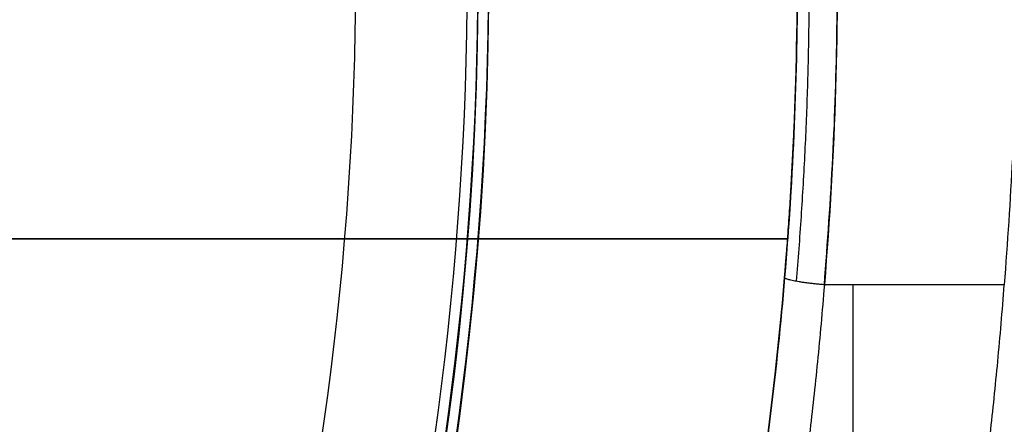
# Model space of a CAD drawing. Units: millimetres. Extents: x -377 to 288, y -69 to 1068.
# Drawn here: x -326 to -319, y -47 to -44 of the extents above; entities that cross this region are included whole.
import ezdxf

# ---------------------------------------------------------------- set-up
doc = ezdxf.new("R2010")
doc.units = ezdxf.units.MM
doc.header["$MEASUREMENT"] = 0
doc.layers.add('Predefinito', color=7, linetype='Continuous', true_color=0x000000)

msp = doc.modelspace()

# ---------------------------------------------------------------- linework, layer by layer
at = {"layer": 'Predefinito'}
for p, q in [((-320.2708214414464, -46.00000000000006, -0.9784814782691401), (-336.6808089797179, -46.00000000000006, -0.9784814782691365)), ((-336.6808089797179, -46.00000000000006, 2.021518521730862), (-320.2708214414464, -46.00000000000006, 2.02151852173086)), ((-320.2708214414464, -46.00000000000006, 0.521518521730861), (-336.6808089797179, -46.00000000000006, 0.521518521730864)), ((-320.2708214414464, -46.00000000000006, 2.02151852173086), (-320.2708214414464, -46.00000000000006, -0.9784814782691401)), ((-318.6403455274, -46.34702231412604, 17.06181629031826), (-319.9949044226209, -46.34702231412605, 17.06181629031826)), ((-318.6403455274, -46.34702231412604, -16.01877924685654), (-319.994904422621, -46.34702231412604, -16.01877924685654))]:
    msp.add_line(p, q, dxfattribs=at)
for centre, radius, start, end in [((-347.4974628061098, -44.00000000000006, -10.72848147826913), 24.97576704483573, 7.505141111201602, 187.5051411112015), ((-347.4974628061099, -44.00000000000004, 11.77151852173087), 24.9757670448358, 7.505141111201535, 187.5051411112015), ((-347.4974628061098, -44.00000000000008, -10.75242089952303), 24.9754804558241, 7.50514111120154, 187.5051411112015), ((-347.4974628061098, -44.00000000000003, 11.79545794298476), 24.97548045582415, 7.50514111120154, 187.5051411112015), ((-347.4974628061098, -44.00000000000006, -14.08621010907654), 24.89564859262981, 7.505141111201553, 187.5051411112015), ((-347.4974628061098, -44.00000000000006, 15.12924715253826), 24.89564859262984, 7.505141111201569, 187.5051411112015), ((-347.4974628061099, -44.00000000000006, -17.41999931863004), 24.81581672943553, 7.505141111201535, 187.5051411112015), ((-347.4974628061099, -44.00000000000006, 18.46303636209177), 24.81581672943553, 7.505141111201551, 187.5051411112015), ((-347.4974628061097, -44.00000000000008, -9.728481478269135), 23.97576704483573, 7.505141111201689, 187.5051411112015), ((-347.4974628061098, -44.00000000000009, 10.77151852173087), 23.97576704483578, 7.505141111201536, 187.5051411112015), ((-347.4974628061098, -44.00000000000006, -10.72848147826913), 24.97576704483573, 187.5051411112015, 7.505141111201586), ((-347.4974628061098, -44.00000000000009, 11.77151852173087), 24.97576704483574, 187.5051411112015, 7.505141111201538), ((-347.4974628061098, -44.00000000000004, -10.75242089952303), 24.9754804558241, 187.5051411112017, 7.50514111120154), ((-347.4974628061098, -44.00000000000003, 11.79545794298476), 24.97548045582415, 187.5051411112016, 7.50514111120154), ((-347.4974628061098, -44.00000000000006, -14.08621010907654), 24.89564859262981, 187.5051411112015, 7.505141111201538), ((-347.4974628061098, -44.00000000000006, 15.12924715253826), 24.89564859262984, 187.5051411112016, 7.505141111201588), ((-347.4974628061098, -44.00000000000006, -17.41999931863004), 24.81581672943553, 187.5051411112015, 7.505141111201535), ((-347.4974628061099, -44.00000000000006, 18.46303636209177), 24.81581672943553, 187.5051411112015, 7.505141111201535), ((-347.4974628061098, -44.00000000000007, -9.728481478269135), 23.97576704483578, 187.5051411112015, 7.505141111201536), ((-347.4974628061098, -44.00000000000007, 10.77151852173087), 23.97576704483578, 187.5051411112015, 7.505141111201637), ((-347.4974628061154, -44.00000000000011, 2.52151852173759), 27.30000000000564, 356.8502940832921, 1.192999265134787e-13), ((-347.4974628062128, -43.99999999999636, -1.478481478264033), 27.30000000010295, 356.8502940832954, 359.9999999999923), ((-347.4974628061098, -44.00000000000006, 0.5215185217308544), 29.25, 345.0877001599674, 4.175497427972616e-14), ((-347.4974628061098, -44.00000000000006, 0.5215185217308544), 27.3, 344.3400451180576, 355.7987432138015)]:
    msp.add_arc(centre, radius, start, end, dxfattribs=at)
at = {"layer": 'Predefinito', "extrusion": (1, 0, 0)}
msp.add_arc((-45.75000000000005, 11.09159314905832, -319.7811513469588), 5.999999999999998, 95.71059313749959, 180, dxfattribs=at)
at = {"layer": 'Predefinito'}
for points, weights, knots in [([(-325.7577232251861, -24.57330361303456, 19.14368864324829), (-324.4468691753879, -26.039410265098, 18.99762956266133), (-323.2836502056627, -27.63979785106391, 18.83819072714278), (-321.303349622552, -31.04284908217878, 18.4991550968818), (-320.4857669909197, -32.84446351566948, 18.31966284358293), (-319.2305034866524, -36.57599397036768, 17.94788880009799), (-318.7919631697088, -38.5051855035066, 17.75567920137038), (-318.3128717103755, -42.41263063105378, 17.36636450658558), (-318.2712695052017, -44.39053982382396, 17.16929374704673), (-318.4297310480906, -46.35510749899273, 16.9735487495772)], [0.8416241987168923, 0.8425398662729482, 0.8435351654961821, 0.8456404812199452, 0.8467504955988783, 0.849037419697129, 0.8502142538754689, 0.8525854504444101, 0.8537797729503603, 0.8549585051514417], [7.482903809606001e-14, 7.482903809606001e-14, 7.482903809606001e-14, 7.482903809606001e-14, 5.959617159581287, 5.959617159581287, 11.91923431916257, 11.91923431916257, 17.87885147874385, 17.87885147874385, 23.83846863832512, 23.83846863832512, 23.83846863832512, 23.83846863832512]), ([(-327.916265950361, -24.86169259516605, -18.08629905992711), (-326.5444926952514, -26.26446259358693, -17.94549706767343), (-325.3253533491384, -27.81395484474508, -17.78996599444899), (-323.2447221223929, -31.13602208528773, -17.45650595215342), (-322.3838125268405, -32.90953448745883, -17.27848284441427), (-321.0587243592342, -36.59835268055486, -16.90819630850666), (-320.5954835902671, -38.51432159554648, -16.71586628286638), (-320.0866185381734, -42.40045917468171, -16.32575738670295), (-320.0421541599974, -44.37082200615376, -16.12795899698262), (-320.2071759992775, -46.32048334800059, -15.93223461405833)], [0.8656481070160733, 0.8647784539640019, 0.8638137775146578, 0.8617352826508424, 0.8606213834126077, 0.8582918114022018, 0.8570761973148446, 0.8545966713306449, 0.8533328748895087, 0.8520735217405916], [4.635180703157742e-14, 4.635180703157742e-14, 4.635180703157742e-14, 4.635180703157742e-14, 5.96012650390479, 5.96012650390479, 11.92025300780959, 11.92025300780959, 17.88037951171439, 17.88037951171439, 23.8405060156192, 23.8405060156192, 23.8405060156192, 23.8405060156192])]:
    msp.add_rational_spline(points, weights, degree=3, knots=knots, dxfattribs=at)
for points, weights, degree in [([(-319.9949044226209, -46.34702231412605, 17.06181629031826), (-319.3105555956063, -38.22447030654011, 17.87407149107685), (-322.0689907161878, -30.55405831509424, 18.64111269022144), (-327.7696545907474, -24.72768587400665, 19.2237499343302)], [1, 0.9395121784953, 0.9395121784953, 1], 3), ([(-325.921343669849, -24.72768587400664, 19.2237499343302), (-320.5623503115775, -30.71801274669875, 18.62471724706099), (-317.9970132946265, -38.33522167419684, 17.86299635431118), (-318.6403455274, -46.34702231412604, 17.06181629031826)], [1, 0.9460742837215081, 0.9460742837215081, 1], 3), ([(-325.921343669849, -24.7276858740067, -18.18071289086848), (-320.5623503115775, -30.7180127466988, -17.58168020359927), (-317.9970132946262, -38.33522167419682, -16.81995931084947), (-318.6403455274, -46.34702231412604, -16.01877924685654)], [1, 0.9460742837215085, 0.9460742837215085, 1], 3), ([(-320.2938452746134, -46.29198455493532, -15.72026808955833), (-320.2295972420075, -45.52978085948141, -15.79732604524079), (-320.1975059025708, -44.76488867879091, -15.87465580430014), (-320.1975080603705, -44.0000000018604, -15.95198520913248)], [1.000000001313189, 1.000000001308811, 1.000000001304427, 1.000000001300052], 3), ([(-319.994904422621, -46.34702231412604, -16.01877924685654), (-320.296363628499, -46.32187495527161, -16.02129387992357), (-320.2938452746134, -46.29198455493532, -15.72026808955833)], [0.99999985892612, 0.704147114018129, 1.000000000000001], 2)]:
    msp.add_rational_spline(points, weights, degree=degree, dxfattribs=at)
for points, knots in [([(-327.7696545907475, -24.72768587400669, -18.18071289086848), (-327.0791509049186, -25.43341628369707, -18.11013984989942), (-326.4265662311248, -26.17621735476058, -18.03585970342223), (-325.2047116422588, -27.72745989646857, -17.88073545118699), (-324.6354478224001, -28.53587891442897, -17.7998935868265), (-323.5867793950953, -30.20907150126627, -17.63257432814225), (-323.1073780596176, -31.07382269656242, -17.54609916889441), (-322.2439586773521, -32.84972249102908, -17.36850919094775), (-321.859943462857, -33.76084816166794, -17.27739666210236), (-321.1917127379472, -35.61900495758349, -17.09158098251081), (-320.9075019154847, -36.56602335478484, -16.99687910461995), (-320.4421426240567, -38.48507358767851, -16.80497407983587), (-320.2610065011058, -39.45708594302872, -16.70777288396603), (-320.0038798491048, -41.41493293853034, -16.51198818441635), (-319.927901083727, -42.40074775747456, -16.41340666525169), (-319.8819620379345, -44.37487315891721, -16.21599412317101), (-319.9120113621093, -45.36316266756066, -16.11716521151308), (-319.994904422621, -46.34702231412604, -16.01877924685654)], [-2.345289381550346, -2.345289381550346, -2.345289381550346, -2.345289381550346, -2.23797097002059, -2.23797097002059, -2.130652532728478, -2.130652532728478, -2.023334095035444, -2.023334095035444, -1.91601565718654, -1.91601565718654, -1.808697219418239, -1.808697219418239, -1.701378781764971, -1.701378781764971, -1.594060344508665, -1.594060344508665, -1.486741907433521, -1.486741907433521, -1.486741907433521, -1.486741907433521]), ([(-320.2708214414464, -46.00000000000006, 2.02151852173086), (-320.2708214395112, -45.99999997433841, 2.152830671889897), (-320.2667630597085, -45.94618357810241, 2.282491790320836), (-320.2541330737976, -45.76058217801927, 2.467992919496164), (-320.2459246947116, -45.63124090651662, 2.521518521730865), (-320.2387027462685, -45.50000000000007, 2.52151852173086)], [-0.0007818538469614249, -0.0007818538469614249, -0.0007818538469614249, -0.0007818538469614249, -0.0003912128345470651, -0.0003912128345470651, 0, 0, 0, 0]), ([(-320.2387027462685, -45.50000000000007, -1.47848147826914), (-320.2459148295357, -45.63106163154097, -1.478481478269135), (-320.2541330551753, -45.76057677637581, -1.42490040363277), (-320.2667652341758, -45.94622066041231, -1.239478554117033), (-320.2708214414464, -46.00000000000006, -1.109947304257412), (-320.2708214414464, -46.00000000000006, -0.9784814782691401)], [-0.0007818536265936643, -0.0007818536265936643, -0.0007818536265936643, -0.0007818536265936643, -0.0003911369307773976, -0.0003911369307773976, 0, 0, 0, 0]), ([(-321.2108213582522, -51.36902173913047, -10.04855610559661), (-321.2108213582522, -51.36902173912972, -10.39782290213066), (-321.2017520417474, -51.33688596759119, -10.74929936117241), (-321.1667197224374, -51.21015343878775, -11.43718151835404), (-321.1408911331386, -51.11601884780947, -11.77278279657102), (-321.0751669430526, -50.86794134313421, -12.42321145775281), (-321.0349703963397, -50.71272645373617, -12.73997136831727), (-320.9460865707008, -50.35210166086716, -13.33267618106885), (-320.8971887783467, -50.14586288339452, -13.61084352950084), (-320.7948652398607, -49.68477037468127, -14.12679056204674), (-320.7412129375585, -49.42863496718999, -14.36543188591998), (-320.6360077454215, -48.88163770294771, -14.78839896212931), (-320.5842552887106, -48.5899167820964, -14.9738743351264), (-320.4862729805568, -47.9727564743834, -15.29023057638284), (-320.440250045998, -47.64823618426053, -15.4203125453083), (-320.3586283989644, -46.98112833858625, -15.61781533670364), (-320.323173839677, -46.64008596993461, -15.68507541903899), (-320.2938452746134, -46.29198455493532, -15.72026808955833)], [-0.008353651242047363, -0.008353651242047363, -0.008353651242047363, -0.008353651242047363, -0.00731162243200867, -0.00731162243200867, -0.00626431907377313, -0.00626431907377313, -0.005225177084070187, -0.005225177084070187, -0.004177343441956289, -0.004177343441956289, -0.003137725139693406, -0.003137725139693406, -0.002090236619385358, -0.002090236619385358, -0.001047592996594252, -0.001047592996594252, 0, 0, 0, 0]), ([(-320.2938452746154, -46.29198455495867, 16.76330513325526), (-320.3230448032587, -46.63855443370993, 16.72826729935953), (-320.358809141001, -46.98260793460599, 16.6604114702501), (-320.440441381709, -47.64979763387608, 16.46289011120431), (-320.486063425511, -47.97144241483639, 16.33394898062598), (-320.5839030054656, -48.58769203720533, 16.01804407576147), (-320.6364031350962, -48.88369594552449, 15.82983767648102), (-320.7416488436558, -49.43089889148467, 15.40672512431291), (-320.7946474620545, -49.68382388309733, 15.17100369600899), (-320.8969403412154, -50.14470867885959, 14.65505566688668), (-320.9464715598348, -50.35366466211553, 14.37313245275611), (-321.035330035593, -50.71418459521677, 13.78062399243335), (-321.074913303945, -50.86698446714509, 13.46877271084123), (-321.140830162979, -51.11578822466865, 12.81640911697681), (-321.1667577568658, -51.21029107816349, 12.47945267633046), (-321.2018437999971, -51.33721786466155, 11.79055432701215), (-321.2108213582522, -51.36902173913051, 11.4426788639297), (-321.2108213582522, -51.36902173913047, 11.09159314905832)], [-0.008354623521981203, -0.008354623521981203, -0.008354623521981203, -0.008354623521981203, -0.007311960952698302, -0.007311960952698302, -0.00626486599809612, -0.00626486599809612, -0.005225445264357692, -0.005225445264357692, -0.004177751394674243, -0.004177751394674243, -0.003139054293143808, -0.003139054293143808, -0.002091964681422989, -0.002091964681422989, -0.001047133550595768, -0.001047133550595768, 0, 0, 0, 0]), ([(-319.9949044226209, -46.34702231412605, 17.06181629031826), (-320.0108046550758, -46.54567518321529, 17.04195100340934), (-320.0281819420589, -46.73817679968693, 17.01274075885714), (-320.0653410700983, -47.11278132610456, 16.93790048460668), (-320.0850393438302, -47.2939131824975, 16.8924500193962), (-320.1262212936994, -47.64486131332989, 16.78746755682049), (-320.147629227083, -47.81418842654083, 16.72811166495959), (-320.1917310379289, -48.14227246553221, 16.596885810763), (-320.2143816541465, -48.30069346006746, 16.52514547382918), (-320.2605704015582, -48.60757157710751, 16.37021470715641), (-320.2840898563161, -48.75581380346908, 16.28712001362834), (-320.3316368039777, -49.04277967207763, 16.11016047975604), (-320.3556577176836, -49.18146620410842, 16.01631032729968), (-320.4039184900088, -49.44965530724251, 15.81815080839283), (-320.4281597338535, -49.57916469280308, 15.71384038565378), (-320.4765633004255, -49.82938671360497, 15.49457802317353), (-320.5007263717348, -49.95010392159976, 15.379622415549), (-320.5486791513474, -50.18284172767188, 15.13856534727976), (-320.5724718620178, -50.29485298418052, 15.01247497821014), (-320.6193194674235, -50.50993544673165, 14.74837007812235), (-320.6423938784441, -50.6130178524502, 14.61034012193863), (-320.6873811023925, -50.80955092686699, 14.32137407656029), (-320.7093118398354, -50.90312898666514, 14.17023531729229), (-320.751408628135, -51.07937239456329, 13.85394103325095), (-320.7716194746168, -51.16223673901411, 13.68841217611106), (-320.8283336502419, -51.39120691214121, 13.16991285625022), (-320.8613995456884, -51.51950622079707, 12.79114309220501), (-320.8967473249926, -51.65486001521057, 12.1764245088498), (-320.9060914579485, -51.69020807804193, 11.96383301586498), (-320.918658681382, -51.7376253296529, 11.53342717601924), (-320.9219571665176, -51.75000000000005, 11.31438627187903), (-320.9219571665175, -51.75000000000004, 11.09159314905832)], [0, 0, 0, 0, 0.000559204879362054, 0.000559204879362054, 0.001118409758724108, 0.001118409758724108, 0.001676584746314584, 0.001676584746314584, 0.002234759733905059, 0.002234759733905059, 0.002793245391746172, 0.002793245391746172, 0.003351731049587284, 0.003351731049587284, 0.003910187614945811, 0.003910187614945811, 0.004468644180304338, 0.004468644180304338, 0.005027118784104182, 0.005027118784104182, 0.005585593387904026, 0.005585593387904026, 0.006144228330235783, 0.006144228330235783, 0.00670286327256754, 0.00670286327256754, 0.00781828092394066, 0.00781828092394066, 0.008377972759208175, 0.008377972759208175, 0.008937664594475689, 0.008937664594475689, 0.008937664594475689, 0.008937664594475689]), ([(-319.5224739768001, -51.75000000000006, 11.09159314905832), (-319.5224739768003, -51.75000000000006, 11.53829777707239), (-319.5098365161303, -51.7003336206966, 11.96470064429685), (-319.4773166904537, -51.56932010780661, 12.56736784723766), (-319.4641925408501, -51.51609085703798, 12.76238590434357), (-319.4343196399057, -51.39313868095705, 13.13960145719993), (-319.4175369230861, -51.32321470155727, 13.32217593837162), (-319.3816837848954, -51.17109502566947, 13.66987247904238), (-319.3625455637923, -51.0886587106532, 13.83598706775816), (-319.3225858287295, -50.91292174415025, 14.15381683024335), (-319.301725360671, -50.81944285015815, 14.3058717595119), (-319.2588617218727, -50.62280724290158, 14.59681326173034), (-319.2368432023987, -50.51953934286651, 14.73588197670602), (-319.1920921621556, -50.30383986029544, 15.00207766242155), (-319.1693412839651, -50.19140344864799, 15.1292121970099), (-319.123458228001, -49.95763856043569, 15.37227154260032), (-319.1003241928518, -49.83631952505378, 15.48818565778176), (-319.0539699108051, -49.5847769657187, 15.70922442188555), (-319.030748918326, -49.45454923358742, 15.81435247679409), (-318.9845230564591, -49.18487844892932, 16.01396587672608), (-318.9615171356252, -49.04542895024008, 16.10845216483828), (-318.9159965087638, -48.7569666308849, 16.28648275626247), (-318.8934877184687, -48.60798955779035, 16.37001235829343), (-318.849280922683, -48.29954665565819, 16.52571575460601), (-318.8276168743919, -48.14047878088788, 16.59767766671083), (-318.7855301042608, -47.81160463531921, 16.72906969845861), (-318.765107382421, -47.64179310840009, 16.78850263997341), (-318.7258642198453, -47.2903862202387, 16.89338554561711), (-318.7071403896063, -47.10947412931558, 16.93865096284016), (-318.6718708327035, -46.73600430499955, 17.01308371280221), (-318.6553996160367, -46.54436711364112, 17.04208181036675), (-318.6403455274, -46.34702231412604, 17.06181629031826)], [0, 0, 0, 0, 0.001106182123757753, 0.001106182123757753, 0.001660587303199087, 0.001660587303199087, 0.002214992482640421, 0.002214992482640421, 0.002766127027090379, 0.002766127027090379, 0.003317261571540338, 0.003317261571540338, 0.003868223338735917, 0.003868223338735917, 0.004419185105931495, 0.004419185105931495, 0.004970123562305414, 0.004970123562305414, 0.005521062018679332, 0.005521062018679332, 0.006072025311320875, 0.006072025311320875, 0.00662298860396242, 0.00662298860396242, 0.007174533537941254, 0.007174533537941254, 0.00772607847192009, 0.00772607847192009, 0.008277015201213878, 0.008277015201213878, 0.008827951930507666, 0.008827951930507666, 0.008827951930507666, 0.008827951930507666]), ([(-318.3413080426464, -46.34118333518973, 16.76330513324328), (-318.3695153882226, -46.69246626153054, 16.72853713079047), (-318.4037555655855, -47.03870844943314, 16.66197860042672), (-318.4820697615465, -47.71277021112707, 16.46805590757032), (-318.526144596915, -48.04057574394951, 16.34065316740913), (-318.6204577546484, -48.66697850336629, 16.02897333133157), (-318.6711467964531, -48.96851356068621, 15.84302820707284), (-318.7730565966032, -49.52740831548196, 15.42375441834578), (-318.8244984947087, -49.78641280864785, 15.18973909614574), (-318.9241411153366, -50.25986222459164, 14.67574735887886), (-318.9725908135512, -50.47537345769653, 14.39389009426682), (-319.0596750665085, -50.84774173141751, 13.80031503114461), (-319.0985665394155, -51.00592071772827, 13.48735522301101), (-319.1634608125732, -51.26391653043774, 12.83124817182474), (-319.1890436382616, -51.36210222712762, 12.49187670322995), (-319.2236990790255, -51.49409442172079, 11.79708665981348), (-319.2325777195016, -51.52720207253881, 11.44605358106258), (-319.2325777195016, -51.5272020725389, 11.09159314905832)], [0, 0, 0, 0, 0.00106820743112685, 0.00106820743112685, 0.002137093049600245, 0.002137093049600245, 0.003198429648785176, 0.003198429648785176, 0.004267244628727472, 0.004267244628727472, 0.005328161653417951, 0.005328161653417951, 0.006397158010184882, 0.006397158010184882, 0.007463681935266591, 0.007463681935266591, 0.00853267259594212, 0.00853267259594212, 0.00853267259594212, 0.00853267259594212]), ([(-319.2325777195016, -51.52720207253891, -10.04855610559661), (-319.2325777195016, -51.52720207253893, -10.40109225275795), (-319.2236040679874, -51.49373260513836, -10.7559330401827), (-319.1890043223946, -51.36195243247955, -11.44964878854991), (-319.1635192862566, -51.26414992140084, -11.78764291846826), (-319.0988178827961, -51.00691905270211, -12.44175420951163), (-319.0593115310691, -50.84618836144386, -12.75974158121607), (-318.9722400227888, -50.47387239213148, -13.3532584069506), (-318.9244656149813, -50.26141755357908, -13.63106620966285), (-318.8247755539714, -49.78771585285765, -14.14524328201672), (-318.7726880125953, -49.52538937431496, -14.38222565671698), (-318.6707773172765, -48.96648479032139, -14.8015195270372), (-318.6207867248399, -48.66916821049013, -14.98485170771649), (-318.5263227640692, -48.0417543258185, -15.29702475994029), (-318.482088312592, -47.71290251735699, -15.42495937303443), (-318.4036114455135, -47.03749544449254, -15.61930787402166), (-318.3695325295467, -46.69267973267954, -15.68547895917032), (-318.3413080426465, -46.34118333519093, -15.72026808979355)], [0, 0, 0, 0, 0.001065566936644225, 0.001065566936644225, 0.002136778995425237, 0.002136778995425237, 0.00319945673001711, 0.00319945673001711, 0.004271120928549693, 0.004271120928549693, 0.005334864199550105, 0.005334864199550105, 0.006406233228543026, 0.006406233228543026, 0.007473247029108017, 0.007473247029108017, 0.008544717257562822, 0.008544717257562822, 0.008544717257562822, 0.008544717257562822])]:
    msp.add_open_spline(points, degree=3, knots=knots, dxfattribs=at)
msp.add_open_spline([(-320.1974628061098, -44.00000000000006, 16.99502225309724), (-320.1974628061098, -44.76488612260358, 16.91769310663622), (-320.2296266018649, -45.52977164732614, 16.84036402062032), (-320.2938452746154, -46.29198455495867, 16.76330513325526)], degree=3, dxfattribs=at)

doc.saveas('drawing.dxf')
